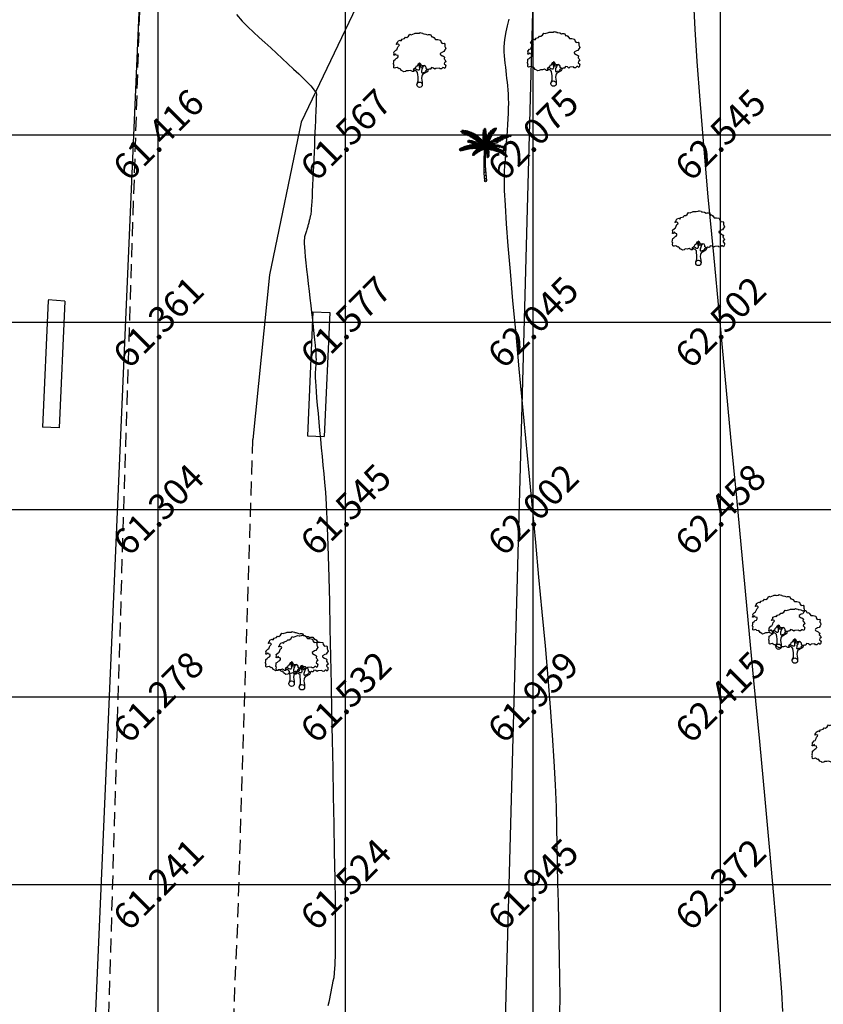
# Model space of a CAD drawing. Units: inches. Extents: x 280554 to 281164, y 2115982 to 2116283.
# Drawn here: x 280901 to 280922, y 2116136 to 2116162 of the extents above; entities that cross this region are included whole.
import ezdxf
from ezdxf.enums import TextEntityAlignment as Align

# ---------------------------------------------------------------- set-up
doc = ezdxf.new("R2010")
doc.units = ezdxf.units.IN
doc.header["$LTSCALE"] = 50
doc.header["$MEASUREMENT"] = 0
doc.linetypes.add('DASHED2', pattern=[0.375, 0.25, -0.125])
for name, color, linetype in [('ESGRIDLINE', 8, 'Continuous'), ('ESMinor61.500', 7, 'Continuous'), ('ESMinor62.000', 7, 'Continuous'), ('ESMinor62.500', 7, 'Continuous'), ('footpath', 24, 'Continuous'), ('GROUNDGRID$0$ESElevation', 7, 'Continuous'), ('HACH', 251, 'Continuous'), ('TREE', 94, 'Continuous'), ('WALL', 5, 'Continuous')]:
    doc.layers.add(name, color=color, linetype=linetype)
doc.styles.add('GROUNDGRID$0$FONT1', font='RomanS')
doc.linetypes.add('FENCELINE1', pattern='A,0.25,-0.1,[133,ltypeshp.shx,S=0.1,R=0,X=-0.1,Y=0],-0.1,1', length=1.45)

# ---------------------------------------------------------------- blocks, each defined once
blk = doc.blocks.new('J1')
at = {"layer": 'TREE'}
for points in [[(-0.197, 0.074), (-0.106, 0.291), (-0.109, 0.616), (-0.134, 0.749), (-0.151, 0.935), (-0.236, 1.027), (-0.385, 1.103), (-0.432, 1.187), (-0.5, 1.164), (-0.453, 1.078), (-0.437, 1.01), (-0.545, 1.009), (-0.709, 1.097), (-0.861, 1.055), (-1.012, 1.069), (-1.095, 1.007), (-1.227, 0.975), (-1.281, 1.028), (-1.405, 1.089), (-1.452, 1.166), (-1.514, 1.236), (-1.576, 1.211), (-1.654, 1.257), (-1.732, 1.319), (-1.84, 1.287), (-1.917, 1.271), (-1.964, 1.301), (-1.981, 1.434), (-1.959, 1.527), (-1.997, 1.589), (-1.976, 1.753), (-1.968, 1.861), (-1.869, 1.93), (-1.793, 2.002), (-1.7, 2.049), (-1.645, 2.133), (-1.646, 2.235), (-1.801, 2.272), (-1.811, 2.358), (-1.857, 2.333), (-1.934, 2.255), (-1.987, 2.264), (-1.957, 2.403), (-1.973, 2.496), (-1.835, 2.636), (-1.758, 2.675), (-1.697, 2.823), (-1.652, 2.932), (-1.575, 2.995), (-1.553, 3.057), (-1.637, 3.109), (-1.755, 3.086), (-1.792, 3.108), (-1.755, 3.148), (-1.7, 3.233), (-1.679, 3.319), (-1.617, 3.366), (-1.495, 3.416), (-1.426, 3.361), (-1.343, 3.485), (-1.15, 3.54), (-1.081, 3.637), (-0.971, 3.623), (-0.847, 3.706), (-0.75, 3.872), (-0.64, 3.83), (-0.399, 3.927), (-0.33, 3.949), (-0.213, 3.944), (-0.16, 3.935), (-0.027, 3.952), (0.041, 3.992), (0.088, 3.977), (0.221, 3.954), (0.252, 3.916), (0.329, 3.908), (0.469, 3.878), (0.602, 3.811), (0.684, 3.844), (0.836, 3.844), (0.947, 3.665), (1.002, 3.678), (1.085, 3.623), (1.222, 3.457), (1.402, 3.457), (1.595, 3.416), (1.636, 3.278), (1.719, 3.154), (1.892, 3.175), (1.938, 3.107), (1.924, 3.005), (1.924, 2.937), (1.956, 2.897), (1.997, 2.758), (1.926, 2.664), (1.859, 2.533), (1.742, 2.502), (1.572, 2.398), (1.566, 2.352), (1.589, 2.306), (1.737, 2.223), (1.775, 2.208), (1.846, 2.162), (1.915, 2.116), (1.87, 1.983), (1.932, 1.93), (1.964, 1.884), (2.004, 1.76), (1.903, 1.689), (1.888, 1.605), (2.006, 1.488), (1.991, 1.426), (1.977, 1.34), (1.938, 1.24), (1.844, 1.301), (1.776, 1.307), (1.675, 1.213), (1.575, 1.222), (1.528, 1.274), (1.25, 1.249), (1.167, 1.193), (1.056, 1.276), (0.901, 1.315), (0.871, 1.237), (0.847, 1.19), (0.794, 1.19), (0.732, 1.196), (0.646, 1.164), (0.568, 1.173), (0.506, 1.234), (0.498, 1.327), (0.442, 1.426), (0.349, 1.465), (0.248, 1.44), (0.17, 1.439), (0.132, 1.503), (0.069, 1.611), (-0.017, 1.664), (-0.024, 1.626), (-0.116, 1.585), (-0.147, 1.517), (-0.217, 1.414), (-0.278, 1.383), (-0.324, 1.281), (-0.432, 1.187)], [(-0.11, 1.579), (-0.094, 1.524), (-0.047, 1.438), (-0.031, 1.36), (-0.021, 1.299), (-0.021, 1.261), (-0.021, 1.214), (-0.029, 1.137), (-0.059, 1.097), (-0.121, 1.105), (-0.184, 1.136), (-0.23, 1.158), (-0.299, 1.197), (-0.37, 1.234)], [(0.21, 1.433), (0.164, 1.377), (0.149, 1.324), (0.094, 1.33), (0.062, 1.401), (0.039, 1.472), (-0.024, 1.61)], [(0.349, 1.45), (0.248, 1.363), (0.218, 1.285), (0.181, 1.207), (0.157, 1.123), (0.151, 1.052), (0.136, 0.959), (0.152, 0.937), (0.199, 0.922), (0.236, 0.922), (0.307, 0.945), (0.446, 0.992), (0.476, 1.039), (0.531, 1.11), (0.562, 1.164)], [(0.655, 1.164), (0.624, 1.071), (0.57, 0.978), (0.308, 0.821), (0.237, 0.805), (0.191, 0.727), (0.17, 0.658), (0.147, 0.472), (0.163, 0.364), (0.192, 0.173), (0.206, 0)]]:
    blk.add_lwpolyline(points, dxfattribs=at)
blk.add_circle((0, 0), 0.206, dxfattribs=at)
blk = doc.blocks.new('C1')
at = {"layer": 'TREE'}
for p, q in [((-0.47, 0.955), (-0.448, 0.953)), ((-0.468, 0.947), (-0.47, 0.955)), ((-0.437, 0.946), (-0.468, 0.947)), ((-0.452, 0.963), (-0.446, 0.949)), ((-0.426, 0.963), (-0.452, 0.963)), ((-0.413, 0.942), (-0.426, 0.963)), ((-0.418, 0.962), (-0.407, 0.94)), ((-0.398, 0.961), (-0.418, 0.962)), ((-0.378, 0.932), (-0.398, 0.961)), ((-0.388, 0.96), (-0.375, 0.931)), ((-0.367, 0.958), (-0.388, 0.96)), ((-0.348, 0.923), (-0.367, 0.958)), ((-0.358, 0.955), (-0.343, 0.921)), ((-0.336, 0.949), (-0.358, 0.955)), ((-0.315, 0.91), (-0.336, 0.949)), ((-0.323, 0.947), (-0.306, 0.906)), ((-0.305, 0.942), (-0.323, 0.947)), ((-0.04, 0.94), (-0.039, 0.954)), ((-0.039, 0.954), (-0.011, 0.925)), ((-0.037, 0.965), (-0.035, 0.975)), ((-0.012, 0.935), (-0.037, 0.965)), ((-0.035, 0.975), (-0.014, 0.953)), ((-0.027, 0.992), (-0.032, 0.984)), ((-0.032, 0.984), (-0.012, 0.959)), ((-0.013, 0.975), (-0.027, 0.992)), ((-0.019, 1), (-0.023, 0.996)), ((-0.023, 0.996), (-0.013, 0.979)), ((-0.014, 0.994), (-0.019, 1)), ((-0.009, 1.003), (-0.014, 0.994)), ((-0.013, 0.979), (-0.003, 1.001)), ((0.002, 0.996), (-0.013, 0.974)), ((-0.012, 0.96), (0.006, 0.989)), ((0.007, 0.981), (-0.012, 0.954)), ((-0.012, 0.938), (0.008, 0.972)), ((0.01, 0.964), (-0.011, 0.929)), ((-0.011, 0.918), (0.011, 0.951)), ((0.013, 0.943), (-0.011, 0.913)), ((-0.003, 1.001), (-0.009, 1.003)), ((0.006, 0.989), (0.002, 0.996)), ((0.008, 0.972), (0.007, 0.981)), ((0.011, 0.951), (0.01, 0.964)), ((0.014, 0.931), (0.013, 0.943)), ((0.09, 0.942), (0.111, 0.963)), ((0.101, 0.923), (0.111, 0.963)), ((0.122, 0.972), (0.11, 0.931)), ((0.121, 0.941), (0.188, 0.954)), ((0.122, 0.972), (0.142, 0.988)), ((0.142, 0.988), (0.129, 0.952)), ((0.195, 0.964), (0.131, 0.952)), ((0.143, 0.967), (0.152, 0.995)), ((0.205, 0.981), (0.151, 0.972)), ((0.152, 0.995), (0.171, 1.006)), ((0.16, 0.984), (0.171, 1.006)), ((0.161, 0.981), (0.205, 0.989)), ((0.174, 1.006), (0.168, 0.99)), ((0.18, 1.012), (0.174, 1.006)), ((0.175, 0.937), (0.188, 0.954)), ((0.176, 0.997), (0.209, 1.004)), ((0.18, 1.001), (0.18, 1.012)), ((0.21, 1.01), (0.183, 1.003)), ((0.195, 0.964), (0.205, 0.981)), ((0.205, 0.989), (0.209, 1.004)), ((0.209, 1.004), (0.21, 1.01)), ((-0.465, 0.942), (-0.42, 0.943)), ((-0.458, 0.931), (-0.465, 0.942)), ((-0.385, 0.934), (-0.458, 0.931)), ((-0.45, 0.92), (-0.373, 0.931)), ((-0.434, 0.91), (-0.45, 0.92)), ((-0.34, 0.918), (-0.434, 0.91)), ((-0.415, 0.904), (-0.325, 0.914)), ((-0.398, 0.896), (-0.415, 0.904)), ((-0.293, 0.899), (-0.398, 0.896)), ((-0.383, 0.89), (-0.284, 0.895)), ((-0.353, 0.877), (-0.383, 0.89)), ((-0.251, 0.879), (-0.353, 0.877)), ((-0.332, 0.764), (-0.34, 0.76)), ((-0.34, 0.76), (-0.339, 0.754)), ((-0.339, 0.754), (-0.323, 0.761)), ((-0.337, 0.871), (-0.245, 0.874)), ((-0.302, 0.855), (-0.337, 0.871)), ((-0.337, 0.749), (-0.312, 0.757)), ((-0.336, 0.77), (-0.33, 0.771)), ((-0.336, 0.77), (-0.332, 0.764)), ((-0.324, 0.761), (-0.33, 0.771)), ((-0.32, 0.774), (-0.326, 0.772)), ((-0.326, 0.772), (-0.322, 0.761)), ((-0.307, 0.756), (-0.32, 0.774)), ((-0.313, 0.773), (-0.303, 0.755)), ((-0.302, 0.772), (-0.313, 0.773)), ((-0.289, 0.898), (-0.305, 0.942)), ((-0.216, 0.856), (-0.302, 0.855)), ((-0.286, 0.75), (-0.302, 0.772)), ((-0.296, 0.771), (-0.281, 0.749)), ((-0.282, 0.768), (-0.296, 0.771)), ((-0.292, 0.936), (-0.283, 0.896)), ((-0.269, 0.929), (-0.292, 0.936)), ((-0.291, 0.846), (-0.208, 0.851)), ((-0.274, 0.837), (-0.291, 0.846)), ((-0.269, 0.745), (-0.282, 0.768)), ((-0.275, 0.767), (-0.265, 0.744)), ((-0.261, 0.764), (-0.275, 0.767)), ((-0.184, 0.834), (-0.274, 0.837)), ((-0.254, 0.881), (-0.269, 0.929)), ((-0.248, 0.738), (-0.261, 0.764)), ((-0.258, 0.923), (-0.248, 0.877)), ((-0.235, 0.913), (-0.258, 0.923)), ((-0.258, 0.828), (-0.175, 0.828)), ((-0.232, 0.813), (-0.258, 0.828)), ((-0.255, 0.764), (-0.244, 0.736)), ((-0.243, 0.76), (-0.255, 0.764)), ((-0.226, 0.73), (-0.243, 0.76)), ((-0.221, 0.862), (-0.235, 0.913)), ((-0.233, 0.757), (-0.219, 0.729)), ((-0.222, 0.753), (-0.233, 0.757)), ((-0.155, 0.811), (-0.232, 0.813)), ((-0.225, 0.909), (-0.217, 0.859)), ((-0.21, 0.9), (-0.225, 0.909)), ((-0.22, 0.804), (-0.148, 0.805)), ((-0.201, 0.792), (-0.22, 0.804)), ((-0.198, 0.846), (-0.21, 0.9)), ((-0.201, 0.893), (-0.195, 0.843)), ((-0.186, 0.885), (-0.201, 0.893)), ((-0.129, 0.79), (-0.201, 0.792)), ((-0.19, 0.783), (-0.122, 0.784)), ((-0.176, 0.771), (-0.19, 0.783)), ((-0.175, 0.829), (-0.186, 0.885)), ((-0.109, 0.768), (-0.176, 0.771)), ((-0.175, 0.878), (-0.171, 0.825)), ((-0.156, 0.865), (-0.175, 0.878)), ((-0.164, 0.762), (-0.101, 0.763)), ((-0.151, 0.752), (-0.164, 0.762)), ((-0.151, 0.809), (-0.156, 0.865)), ((-0.149, 0.859), (-0.144, 0.802)), ((-0.133, 0.846), (-0.149, 0.859)), ((-0.127, 0.788), (-0.133, 0.846)), ((-0.125, 0.84), (-0.122, 0.783)), ((-0.111, 0.826), (-0.125, 0.84)), ((-0.104, 0.766), (-0.111, 0.826)), ((-0.103, 0.817), (-0.1, 0.762)), ((-0.09, 0.802), (-0.103, 0.817)), ((-0.081, 0.741), (-0.09, 0.802)), ((-0.083, 0.797), (-0.075, 0.734)), ((-0.064, 0.775), (-0.083, 0.797)), ((-0.052, 0.703), (-0.064, 0.775)), ((-0.053, 0.758), (-0.048, 0.697)), ((-0.042, 0.742), (-0.053, 0.758)), ((-0.045, 0.883), (-0.044, 0.899)), ((-0.008, 0.845), (-0.045, 0.883)), ((-0.045, 0.875), (-0.007, 0.837)), ((-0.045, 0.854), (-0.045, 0.875)), ((-0.007, 0.811), (-0.045, 0.854)), ((-0.044, 0.91), (-0.042, 0.927)), ((-0.009, 0.868), (-0.044, 0.91)), ((-0.044, 0.899), (-0.008, 0.86)), ((-0.044, 0.839), (-0.006, 0.803)), ((-0.044, 0.82), (-0.044, 0.839)), ((-0.006, 0.779), (-0.044, 0.82)), ((-0.043, 0.809), (-0.005, 0.771)), ((-0.042, 0.79), (-0.043, 0.809)), ((-0.042, 0.927), (-0.01, 0.89)), ((-0.006, 0.747), (-0.042, 0.79)), ((-0.01, 0.9), (-0.04, 0.94)), ((-0.04, 0.777), (-0.004, 0.739)), ((-0.037, 0.753), (-0.04, 0.777)), ((-0.01, 0.897), (0.014, 0.931)), ((0.016, 0.922), (-0.009, 0.89)), ((-0.009, 0.875), (0.017, 0.91)), ((0.019, 0.897), (-0.008, 0.869)), ((-0.008, 0.851), (0.019, 0.886)), ((0.02, 0.875), (-0.008, 0.842)), ((-0.006, 0.819), (0.02, 0.859)), ((0.021, 0.846), (-0.006, 0.81)), ((-0.005, 0.773), (0.023, 0.822)), ((0.024, 0.803), (-0.005, 0.762)), ((-0.005, 0.733), (0.023, 0.779)), ((0.005, 0.701), (-0.005, 0.772)), ((0.023, 0.763), (-0.004, 0.727)), ((0.003, 0.798), (0.018, 0.835)), ((0.003, 0.798), (0.007, 0.719)), ((0.005, 0.706), (0.072, 0.761)), ((0.077, 0.773), (0.009, 0.72)), ((0.017, 0.91), (0.016, 0.922)), ((0.088, 0.796), (0.016, 0.753)), ((0.018, 0.835), (0.02, 0.766)), ((0.019, 0.886), (0.019, 0.897)), ((0.02, 0.859), (0.02, 0.875)), ((0.02, 0.766), (0.095, 0.811)), ((0.023, 0.822), (0.021, 0.846)), ((0.023, 0.779), (0.024, 0.803)), ((0.023, 0.74), (0.023, 0.763)), ((0.026, 0.851), (0.046, 0.886)), ((0.026, 0.783), (0.026, 0.851)), ((0.031, 0.797), (0.105, 0.831)), ((0.11, 0.837), (0.038, 0.813)), ((0.044, 0.827), (0.046, 0.886)), ((0.056, 0.9), (0.048, 0.839)), ((0.123, 0.861), (0.05, 0.84)), ((0.055, 0.849), (0.129, 0.871)), ((0.056, 0.9), (0.077, 0.927)), ((0.064, 0.74), (0.072, 0.761)), ((0.077, 0.927), (0.071, 0.877)), ((0.071, 0.876), (0.145, 0.896)), ((0.077, 0.773), (0.088, 0.796)), ((0.081, 0.894), (0.09, 0.942)), ((0.153, 0.907), (0.085, 0.891)), ((0.127, 0.775), (0.093, 0.711)), ((0.094, 0.753), (0.127, 0.775)), ((0.095, 0.811), (0.105, 0.831)), ((0.166, 0.926), (0.1, 0.915)), ((0.106, 0.926), (0.175, 0.937)), ((0.109, 0.723), (0.14, 0.779)), ((0.11, 0.837), (0.123, 0.861)), ((0.129, 0.871), (0.145, 0.896)), ((0.14, 0.779), (0.175, 0.802)), ((0.147, 0.747), (0.175, 0.802)), ((0.153, 0.907), (0.166, 0.926)), ((0.187, 0.809), (0.16, 0.755)), ((0.27, 0.76), (0.175, 0.763)), ((0.187, 0.809), (0.209, 0.819)), ((0.209, 0.819), (0.191, 0.773)), ((0.204, 0.78), (0.223, 0.825)), ((0.302, 0.779), (0.213, 0.784)), ((0.223, 0.825), (0.247, 0.835)), ((0.227, 0.793), (0.247, 0.835)), ((0.236, 0.794), (0.32, 0.788)), ((0.261, 0.84), (0.239, 0.799)), ((0.261, 0.84), (0.287, 0.85)), ((0.287, 0.85), (0.265, 0.809)), ((0.27, 0.76), (0.302, 0.779)), ((0.276, 0.811), (0.346, 0.801)), ((0.278, 0.816), (0.304, 0.856)), ((0.366, 0.809), (0.294, 0.818)), ((0.303, 0.824), (0.331, 0.862)), ((0.304, 0.856), (0.331, 0.862)), ((0.346, 0.866), (0.312, 0.825)), ((0.32, 0.788), (0.346, 0.801)), ((0.395, 0.823), (0.33, 0.833)), ((0.346, 0.866), (0.374, 0.872)), ((0.374, 0.872), (0.354, 0.842)), ((0.358, 0.84), (0.414, 0.828)), ((0.366, 0.809), (0.395, 0.823)), ((0.369, 0.845), (0.392, 0.875)), ((0.391, 0.852), (0.41, 0.878)), ((0.392, 0.875), (0.41, 0.878)), ((0.395, 0.851), (0.423, 0.88)), ((0.4, 0.85), (0.45, 0.843)), ((0.414, 0.828), (0.45, 0.843)), ((0.464, 0.848), (0.42, 0.857)), ((0.423, 0.88), (0.456, 0.883)), ((0.428, 0.859), (0.456, 0.883)), ((0.453, 0.866), (0.487, 0.885)), ((0.464, 0.848), (0.492, 0.857)), ((0.492, 0.857), (0.47, 0.865)), ((0.478, 0.853), (0.492, 0.857)), ((0.501, 0.885), (0.484, 0.871)), ((0.487, 0.885), (0.501, 0.885)), ((-0.496, 0.608), (-0.505, 0.604)), ((-0.505, 0.604), (-0.493, 0.598)), ((-0.493, 0.598), (-0.498, 0.589)), ((-0.498, 0.589), (-0.492, 0.584)), ((-0.473, 0.606), (-0.496, 0.608)), ((-0.492, 0.584), (-0.476, 0.603)), ((-0.479, 0.619), (-0.49, 0.612)), ((-0.49, 0.612), (-0.467, 0.608)), ((-0.47, 0.607), (-0.485, 0.581)), ((-0.485, 0.581), (-0.478, 0.579)), ((-0.451, 0.614), (-0.479, 0.619)), ((-0.478, 0.579), (-0.451, 0.614)), ((-0.46, 0.628), (-0.471, 0.624)), ((-0.471, 0.624), (-0.446, 0.617)), ((-0.444, 0.616), (-0.469, 0.578)), ((-0.469, 0.578), (-0.457, 0.579)), ((-0.43, 0.623), (-0.46, 0.628)), ((-0.457, 0.579), (-0.423, 0.624)), ((-0.44, 0.639), (-0.452, 0.634)), ((-0.452, 0.634), (-0.426, 0.625)), ((-0.419, 0.625), (-0.446, 0.582)), ((-0.446, 0.582), (-0.427, 0.589)), ((-0.407, 0.63), (-0.44, 0.639)), ((-0.416, 0.648), (-0.429, 0.644)), ((-0.429, 0.644), (-0.401, 0.632)), ((-0.427, 0.589), (-0.406, 0.628)), ((-0.4, 0.632), (-0.42, 0.59)), ((-0.42, 0.59), (-0.408, 0.593)), ((-0.385, 0.637), (-0.416, 0.648)), ((-0.394, 0.656), (-0.408, 0.652)), ((-0.408, 0.652), (-0.382, 0.639)), ((-0.408, 0.593), (-0.385, 0.636)), ((-0.381, 0.637), (-0.402, 0.595)), ((-0.402, 0.595), (-0.389, 0.599)), ((-0.365, 0.642), (-0.394, 0.656)), ((-0.389, 0.599), (-0.364, 0.641)), ((-0.371, 0.664), (-0.386, 0.661)), ((-0.386, 0.661), (-0.36, 0.643)), ((-0.36, 0.642), (-0.383, 0.6)), ((-0.383, 0.6), (-0.367, 0.603)), ((-0.338, 0.647), (-0.371, 0.664)), ((-0.367, 0.603), (-0.339, 0.647)), ((-0.351, 0.67), (-0.364, 0.667)), ((-0.364, 0.667), (-0.333, 0.649)), ((-0.333, 0.648), (-0.36, 0.606)), ((-0.36, 0.606), (-0.341, 0.608)), ((-0.309, 0.653), (-0.351, 0.67)), ((-0.341, 0.608), (-0.309, 0.652)), ((-0.314, 0.678), (-0.34, 0.673)), ((-0.34, 0.673), (-0.305, 0.656)), ((-0.334, 0.744), (-0.337, 0.749)), ((-0.297, 0.753), (-0.334, 0.744)), ((-0.304, 0.653), (-0.33, 0.611)), ((-0.33, 0.611), (-0.318, 0.614)), ((-0.328, 0.74), (-0.292, 0.751)), ((-0.313, 0.737), (-0.328, 0.74)), ((-0.318, 0.614), (-0.283, 0.655)), ((-0.283, 0.657), (-0.314, 0.678)), ((-0.279, 0.748), (-0.313, 0.737)), ((-0.307, 0.734), (-0.274, 0.745)), ((-0.295, 0.733), (-0.307, 0.734)), ((-0.281, 0.655), (-0.306, 0.615)), ((-0.306, 0.615), (-0.292, 0.618)), ((-0.288, 0.684), (-0.303, 0.681)), ((-0.303, 0.681), (-0.271, 0.658)), ((-0.255, 0.741), (-0.295, 0.733)), ((-0.292, 0.618), (-0.264, 0.658)), ((-0.249, 0.66), (-0.288, 0.684)), ((-0.284, 0.729), (-0.251, 0.739)), ((-0.275, 0.726), (-0.284, 0.729)), ((-0.258, 0.658), (-0.281, 0.619)), ((-0.281, 0.619), (-0.271, 0.62)), ((-0.259, 0.688), (-0.277, 0.685)), ((-0.277, 0.685), (-0.242, 0.66)), ((-0.236, 0.734), (-0.275, 0.726)), ((-0.271, 0.725), (-0.231, 0.733)), ((-0.258, 0.722), (-0.271, 0.725)), ((-0.271, 0.62), (-0.237, 0.659)), ((-0.232, 0.66), (-0.263, 0.62)), ((-0.263, 0.62), (-0.245, 0.623)), ((-0.221, 0.661), (-0.259, 0.688)), ((-0.218, 0.727), (-0.258, 0.722)), ((-0.251, 0.719), (-0.211, 0.726)), ((-0.235, 0.713), (-0.251, 0.719)), ((-0.226, 0.689), (-0.245, 0.688)), ((-0.245, 0.688), (-0.212, 0.661)), ((-0.245, 0.623), (-0.207, 0.661)), ((-0.195, 0.718), (-0.235, 0.713)), ((-0.203, 0.66), (-0.233, 0.624)), ((-0.233, 0.624), (-0.216, 0.625)), ((-0.228, 0.71), (-0.188, 0.717)), ((-0.216, 0.706), (-0.228, 0.71)), ((-0.186, 0.661), (-0.226, 0.689)), ((-0.205, 0.724), (-0.222, 0.753)), ((-0.168, 0.709), (-0.216, 0.706)), ((-0.216, 0.625), (-0.171, 0.66)), ((-0.213, 0.751), (-0.2, 0.722)), ((-0.199, 0.746), (-0.213, 0.751)), ((-0.212, 0.689), (-0.172, 0.66)), ((-0.185, 0.688), (-0.212, 0.689)), ((-0.198, 0.576), (-0.208, 0.563)), ((-0.208, 0.563), (-0.163, 0.567)), ((-0.167, 0.66), (-0.203, 0.625)), ((-0.203, 0.625), (-0.188, 0.627)), ((-0.202, 0.701), (-0.162, 0.706)), ((-0.19, 0.695), (-0.202, 0.701)), ((-0.181, 0.714), (-0.199, 0.746)), ((-0.142, 0.582), (-0.198, 0.576)), ((-0.19, 0.744), (-0.175, 0.713)), ((-0.177, 0.74), (-0.19, 0.744)), ((-0.141, 0.698), (-0.19, 0.695)), ((-0.188, 0.627), (-0.142, 0.659)), ((-0.178, 0.595), (-0.188, 0.587)), ((-0.188, 0.587), (-0.136, 0.584)), ((-0.14, 0.658), (-0.185, 0.688)), ((-0.132, 0.657), (-0.179, 0.626)), ((-0.179, 0.626), (-0.15, 0.628)), ((-0.118, 0.595), (-0.178, 0.595)), ((-0.157, 0.706), (-0.177, 0.74)), ((-0.177, 0.691), (-0.134, 0.694)), ((-0.165, 0.684), (-0.177, 0.691)), ((-0.163, 0.567), (-0.169, 0.532)), ((-0.166, 0.736), (-0.154, 0.703)), ((-0.155, 0.731), (-0.166, 0.736)), ((-0.154, 0.61), (-0.166, 0.602)), ((-0.166, 0.602), (-0.111, 0.597)), ((-0.11, 0.683), (-0.165, 0.684)), ((-0.164, 0.687), (-0.13, 0.657)), ((-0.136, 0.684), (-0.164, 0.687)), ((-0.156, 0.54), (-0.148, 0.577)), ((-0.132, 0.693), (-0.155, 0.731)), ((-0.098, 0.606), (-0.154, 0.61)), ((-0.089, 0.748), (-0.151, 0.752)), ((-0.15, 0.628), (-0.1, 0.653)), ((-0.143, 0.58), (-0.15, 0.545)), ((-0.148, 0.677), (-0.102, 0.679)), ((-0.129, 0.668), (-0.148, 0.677)), ((-0.146, 0.729), (-0.125, 0.69)), ((-0.129, 0.721), (-0.146, 0.729)), ((-0.128, 0.624), (-0.143, 0.617)), ((-0.143, 0.617), (-0.093, 0.608)), ((-0.142, 0.743), (-0.085, 0.745)), ((-0.125, 0.73), (-0.142, 0.743)), ((-0.139, 0.55), (-0.128, 0.589)), ((-0.091, 0.652), (-0.136, 0.684)), ((-0.096, 0.652), (-0.134, 0.628)), ((-0.134, 0.628), (-0.125, 0.627)), ((-0.105, 0.68), (-0.129, 0.721)), ((-0.08, 0.669), (-0.129, 0.668)), ((-0.122, 0.592), (-0.129, 0.558)), ((-0.129, 0.558), (-0.118, 0.566)), ((-0.076, 0.616), (-0.128, 0.624)), ((-0.07, 0.727), (-0.125, 0.73)), ((-0.125, 0.627), (-0.072, 0.649)), ((-0.12, 0.722), (-0.067, 0.723)), ((-0.108, 0.711), (-0.12, 0.722)), ((-0.104, 0.634), (-0.119, 0.629)), ((-0.119, 0.629), (-0.069, 0.617)), ((-0.118, 0.716), (-0.099, 0.678)), ((-0.103, 0.709), (-0.118, 0.716)), ((-0.118, 0.684), (-0.075, 0.651)), ((-0.092, 0.682), (-0.118, 0.684)), ((-0.118, 0.663), (-0.075, 0.666)), ((-0.103, 0.657), (-0.118, 0.663)), ((-0.118, 0.566), (-0.104, 0.602)), ((-0.099, 0.603), (-0.111, 0.569)), ((-0.111, 0.569), (-0.093, 0.58)), ((-0.064, 0.647), (-0.11, 0.626)), ((-0.11, 0.626), (-0.076, 0.625)), ((-0.053, 0.706), (-0.108, 0.711)), ((-0.051, 0.623), (-0.104, 0.634)), ((-0.079, 0.669), (-0.103, 0.709)), ((-0.056, 0.656), (-0.103, 0.657)), ((-0.099, 0.702), (-0.05, 0.701)), ((-0.089, 0.692), (-0.099, 0.702)), ((-0.093, 0.65), (-0.051, 0.653)), ((-0.077, 0.641), (-0.093, 0.65)), ((-0.093, 0.58), (-0.08, 0.613)), ((-0.051, 0.648), (-0.092, 0.682)), ((-0.082, 0.64), (-0.092, 0.637)), ((-0.092, 0.637), (-0.049, 0.624)), ((-0.09, 0.702), (-0.075, 0.666)), ((-0.076, 0.695), (-0.09, 0.702)), ((-0.035, 0.683), (-0.089, 0.692)), ((-0.075, 0.614), (-0.086, 0.582)), ((-0.086, 0.582), (-0.072, 0.59)), ((-0.024, 0.63), (-0.082, 0.64)), ((-0.077, 0.68), (-0.032, 0.677)), ((-0.066, 0.665), (-0.077, 0.68)), ((-0.031, 0.642), (-0.077, 0.641)), ((-0.059, 0.658), (-0.076, 0.695)), ((-0.076, 0.625), (-0.039, 0.641)), ((-0.074, 0.681), (-0.04, 0.647)), ((-0.051, 0.678), (-0.074, 0.681)), ((-0.072, 0.59), (-0.057, 0.62)), ((-0.051, 0.621), (-0.067, 0.592)), ((-0.067, 0.592), (-0.053, 0.597)), ((-0.017, 0.652), (-0.066, 0.665)), ((-0.064, 0.69), (-0.055, 0.654)), ((-0.051, 0.683), (-0.064, 0.69)), ((-0.064, 0.634), (-0.027, 0.64)), ((-0.053, 0.625), (-0.064, 0.634)), ((-0.01, 0.632), (-0.053, 0.625)), ((-0.053, 0.597), (-0.033, 0.627)), ((-0.042, 0.649), (-0.051, 0.683)), ((-0.015, 0.638), (-0.051, 0.678)), ((-0.044, 0.678), (-0.038, 0.646)), ((-0.027, 0.668), (-0.044, 0.678)), ((-0.028, 0.67), (-0.042, 0.742)), ((-0.029, 0.628), (-0.042, 0.602)), ((-0.042, 0.602), (-0.029, 0.606)), ((-0.004, 0.717), (-0.037, 0.753)), ((-0.034, 0.737), (-0.005, 0.71)), ((-0.029, 0.715), (-0.034, 0.737)), ((-0.029, 0.722), (-0.023, 0.662)), ((-0.018, 0.703), (-0.029, 0.722)), ((-0.004, 0.692), (-0.029, 0.715)), ((-0.029, 0.606), (-0.017, 0.63)), ((-0.01, 0.631), (-0.027, 0.668)), ((-0.026, 0.701), (-0.004, 0.687)), ((-0.022, 0.686), (-0.026, 0.701)), ((-0.004, 0.666), (-0.022, 0.686)), ((-0.014, 0.631), (-0.021, 0.609)), ((-0.021, 0.609), (-0.01, 0.611)), ((-0.019, 0.67), (-0.019, 0.648)), ((-0.004, 0.655), (-0.019, 0.67)), ((-0.019, 0.648), (-0.002, 0.628)), ((-0.01, 0.643), (-0.018, 0.703)), ((-0.005, 0.628), (-0.018, 0.596)), ((-0.018, 0.596), (-0.01, 0.585)), ((-0.016, 0.711), (-0.011, 0.748)), ((-0.016, 0.711), (-0.005, 0.658)), ((-0.011, 0.748), (0.002, 0.688)), ((-0.01, 0.611), (-0.002, 0.631)), ((-0.01, 0.585), (0.006, 0.62)), ((0.008, 0.614), (-0.007, 0.58)), ((-0.007, 0.58), (-0.002, 0.572)), ((0.045, 0.623), (-0.005, 0.634)), ((-0.004, 0.706), (0.023, 0.74)), ((0.021, 0.725), (-0.004, 0.694)), ((-0.004, 0.659), (0.019, 0.701)), ((0.038, 0.67), (-0.003, 0.643)), ((-0.002, 0.642), (0.042, 0.696)), ((-0.002, 0.628), (0.039, 0.658)), ((-0.002, 0.572), (0.013, 0.604)), ((0.047, 0.707), (-0.001, 0.663)), ((0, 0.672), (0.064, 0.74)), ((0.016, 0.599), (0.002, 0.567)), ((0.002, 0.567), (0.006, 0.555)), ((0.027, 0.69), (0.004, 0.639)), ((0.005, 0.622), (0.048, 0.612)), ((0.006, 0.555), (0.023, 0.585)), ((0.007, 0.641), (0.095, 0.658)), ((0.008, 0.616), (0.051, 0.606)), ((0.025, 0.576), (0.01, 0.547)), ((0.055, 0.596), (0.013, 0.607)), ((0.016, 0.631), (0.052, 0.633)), ((0.016, 0.601), (0.059, 0.587)), ((0.018, 0.63), (0.047, 0.603)), ((0.019, 0.701), (0.021, 0.725)), ((0.062, 0.574), (0.022, 0.587)), ((0.023, 0.634), (0.062, 0.628)), ((0.024, 0.636), (0.055, 0.67)), ((0.024, 0.631), (0.059, 0.655)), ((0.025, 0.58), (0.064, 0.569)), ((0.027, 0.69), (0.073, 0.737)), ((0.065, 0.558), (0.028, 0.569)), ((0.03, 0.566), (0.068, 0.551)), ((0.073, 0.737), (0.031, 0.659)), ((0.039, 0.658), (0.038, 0.67)), ((0.071, 0.601), (0.041, 0.632)), ((0.042, 0.696), (0.047, 0.707)), ((0.076, 0.632), (0.045, 0.643)), ((0.048, 0.612), (0.045, 0.623)), ((0.047, 0.603), (0.071, 0.601)), ((0.049, 0.675), (0.129, 0.681)), ((0.051, 0.632), (0.083, 0.6)), ((0.051, 0.606), (0.055, 0.596)), ((0.052, 0.677), (0.094, 0.753)), ((0.053, 0.645), (0.09, 0.636)), ((0.098, 0.657), (0.054, 0.631)), ((0.055, 0.67), (0.081, 0.678)), ((0.059, 0.655), (0.098, 0.657)), ((0.059, 0.587), (0.062, 0.574)), ((0.081, 0.678), (0.06, 0.647)), ((0.145, 0.689), (0.062, 0.686)), ((0.062, 0.628), (0.076, 0.632)), ((0.064, 0.569), (0.065, 0.558)), ((0.068, 0.631), (0.114, 0.656)), ((0.07, 0.651), (0.1, 0.682)), ((0.102, 0.597), (0.073, 0.631)), ((0.11, 0.64), (0.076, 0.652)), ((0.083, 0.6), (0.102, 0.597)), ((0.084, 0.631), (0.111, 0.596)), ((0.086, 0.655), (0.124, 0.643)), ((0.09, 0.636), (0.11, 0.64)), ((0.14, 0.655), (0.092, 0.63)), ((0.093, 0.709), (0.188, 0.711)), ((0.129, 0.681), (0.095, 0.658)), ((0.121, 0.686), (0.1, 0.658)), ((0.1, 0.682), (0.121, 0.686)), ((0.128, 0.594), (0.104, 0.63)), ((0.105, 0.63), (0.153, 0.652)), ((0.107, 0.659), (0.133, 0.687)), ((0.108, 0.721), (0.219, 0.731)), ((0.144, 0.646), (0.109, 0.659)), ((0.111, 0.596), (0.128, 0.594)), ((0.114, 0.656), (0.14, 0.655)), ((0.117, 0.628), (0.135, 0.592)), ((0.119, 0.661), (0.156, 0.647)), ((0.124, 0.643), (0.144, 0.646)), ((0.178, 0.647), (0.125, 0.626)), ((0.15, 0.689), (0.132, 0.663)), ((0.133, 0.687), (0.15, 0.689)), ((0.135, 0.664), (0.161, 0.69)), ((0.152, 0.588), (0.135, 0.626)), ((0.135, 0.592), (0.152, 0.588)), ((0.169, 0.649), (0.138, 0.665)), ((0.138, 0.625), (0.195, 0.644)), ((0.176, 0.65), (0.144, 0.665)), ((0.144, 0.623), (0.162, 0.585)), ((0.145, 0.689), (0.188, 0.711)), ((0.148, 0.749), (0.253, 0.752)), ((0.153, 0.652), (0.178, 0.647)), ((0.176, 0.69), (0.156, 0.666)), ((0.156, 0.647), (0.169, 0.649)), ((0.161, 0.69), (0.176, 0.69)), ((0.162, 0.585), (0.18, 0.581)), ((0.219, 0.636), (0.163, 0.619)), ((0.164, 0.667), (0.188, 0.69)), ((0.18, 0.581), (0.164, 0.618)), ((0.165, 0.667), (0.196, 0.651)), ((0.206, 0.651), (0.171, 0.667)), ((0.172, 0.617), (0.185, 0.578)), ((0.196, 0.651), (0.176, 0.65)), ((0.178, 0.616), (0.237, 0.629)), ((0.203, 0.689), (0.179, 0.668)), ((0.185, 0.578), (0.199, 0.575)), ((0.186, 0.668), (0.223, 0.651)), ((0.187, 0.668), (0.216, 0.688)), ((0.188, 0.69), (0.203, 0.689)), ((0.199, 0.575), (0.192, 0.611)), ((0.195, 0.644), (0.219, 0.636)), ((0.232, 0.65), (0.196, 0.668)), ((0.198, 0.609), (0.206, 0.572)), ((0.262, 0.618), (0.203, 0.607)), ((0.23, 0.687), (0.206, 0.669)), ((0.223, 0.651), (0.206, 0.651)), ((0.206, 0.572), (0.222, 0.567)), ((0.212, 0.604), (0.276, 0.61)), ((0.213, 0.668), (0.244, 0.685)), ((0.213, 0.667), (0.252, 0.649)), ((0.222, 0.567), (0.213, 0.604)), ((0.216, 0.688), (0.23, 0.687)), ((0.219, 0.731), (0.253, 0.752)), ((0.222, 0.6), (0.228, 0.564)), ((0.263, 0.648), (0.226, 0.667)), ((0.252, 0.649), (0.232, 0.65)), ((0.261, 0.682), (0.234, 0.668)), ((0.243, 0.558), (0.236, 0.595)), ((0.237, 0.629), (0.262, 0.618)), ((0.299, 0.597), (0.238, 0.593)), ((0.239, 0.666), (0.272, 0.679)), ((0.243, 0.591), (0.256, 0.553)), ((0.244, 0.685), (0.261, 0.682)), ((0.248, 0.589), (0.31, 0.587)), ((0.251, 0.664), (0.283, 0.646)), ((0.287, 0.676), (0.254, 0.664)), ((0.267, 0.547), (0.261, 0.582)), ((0.283, 0.646), (0.263, 0.648)), ((0.299, 0.643), (0.265, 0.662)), ((0.266, 0.663), (0.301, 0.672)), ((0.267, 0.579), (0.278, 0.541)), ((0.272, 0.679), (0.287, 0.676)), ((0.276, 0.61), (0.299, 0.597)), ((0.328, 0.575), (0.277, 0.574)), ((0.289, 0.536), (0.283, 0.572)), ((0.288, 0.657), (0.317, 0.639)), ((0.324, 0.664), (0.289, 0.658)), ((0.289, 0.567), (0.299, 0.53)), ((0.29, 0.567), (0.345, 0.561)), ((0.317, 0.639), (0.299, 0.643)), ((0.328, 0.637), (0.3, 0.655)), ((0.301, 0.672), (0.324, 0.664)), ((0.303, 0.655), (0.335, 0.659)), ((0.31, 0.587), (0.328, 0.575)), ((0.356, 0.651), (0.324, 0.65)), ((0.324, 0.649), (0.344, 0.633)), ((0.344, 0.633), (0.328, 0.637)), ((0.335, 0.659), (0.356, 0.651)), ((0.357, 0.629), (0.335, 0.645)), ((0.336, 0.646), (0.366, 0.644)), ((0.37, 0.626), (0.357, 0.629)), ((0.359, 0.637), (0.37, 0.626)), ((0.38, 0.637), (0.359, 0.637)), ((0.366, 0.644), (0.38, 0.637)), ((-0.23, 0.506), (-0.249, 0.498)), ((-0.249, 0.498), (-0.249, 0.491)), ((-0.249, 0.491), (-0.241, 0.492)), ((-0.241, 0.515), (-0.246, 0.506)), ((-0.246, 0.506), (-0.221, 0.511)), ((-0.212, 0.523), (-0.241, 0.515)), ((-0.241, 0.492), (-0.23, 0.502)), ((-0.232, 0.532), (-0.239, 0.523)), ((-0.239, 0.523), (-0.205, 0.528)), ((-0.191, 0.543), (-0.232, 0.532)), ((-0.23, 0.502), (-0.23, 0.491)), ((-0.23, 0.491), (-0.222, 0.493)), ((-0.217, 0.555), (-0.226, 0.543)), ((-0.226, 0.543), (-0.185, 0.548)), ((-0.222, 0.493), (-0.22, 0.513)), ((-0.169, 0.563), (-0.217, 0.555)), ((-0.216, 0.516), (-0.217, 0.496)), ((-0.217, 0.496), (-0.206, 0.501)), ((-0.206, 0.501), (-0.202, 0.532)), ((-0.197, 0.537), (-0.2, 0.505)), ((-0.2, 0.505), (-0.19, 0.516)), ((-0.19, 0.516), (-0.185, 0.548)), ((-0.181, 0.551), (-0.185, 0.519)), ((-0.185, 0.519), (-0.175, 0.526)), ((-0.175, 0.526), (-0.168, 0.564)), ((-0.169, 0.532), (-0.156, 0.54)), ((-0.15, 0.545), (-0.139, 0.55)), ((0.01, 0.547), (0.015, 0.535)), ((0.015, 0.535), (0.029, 0.565)), ((0.032, 0.56), (0.018, 0.525)), ((0.018, 0.525), (0.02, 0.515)), ((0.02, 0.515), (0.037, 0.543)), ((0.038, 0.536), (0.023, 0.509)), ((0.023, 0.509), (0.024, 0.499)), ((0.024, 0.499), (0.04, 0.52)), ((0.041, 0.514), (0.025, 0.494)), ((0.025, 0.494), (0.027, 0.484)), ((0.027, 0.484), (0.044, 0.5)), ((0.043, 0.495), (0.027, 0.476)), ((0.027, 0.466), (0.045, 0.482)), ((0.027, 0.476), (0.027, 0.466)), ((0.044, 0.475), (0.028, 0.459)), ((0.028, 0.459), (0.032, 0.451)), ((0.032, 0.451), (0.044, 0.466)), ((0.068, 0.543), (0.033, 0.556)), ((0.035, 0.549), (0.07, 0.534)), ((0.068, 0.525), (0.038, 0.538)), ((0.045, 0.462), (0.038, 0.449)), ((0.038, 0.449), (0.046, 0.445)), ((0.04, 0.535), (0.07, 0.516)), ((0.068, 0.509), (0.04, 0.523)), ((0.042, 0.517), (0.067, 0.501)), ((0.043, 0.501), (0.065, 0.484)), ((0.06, 0.459), (0.043, 0.471)), ((0.067, 0.49), (0.044, 0.504)), ((0.063, 0.474), (0.044, 0.488)), ((0.045, 0.482), (0.062, 0.469)), ((0.06, 0.463), (0.045, 0.473)), ((0.046, 0.458), (0.057, 0.45)), ((0.046, 0.445), (0.046, 0.458)), ((0.057, 0.45), (0.06, 0.459)), ((0.062, 0.469), (0.06, 0.463)), ((0.065, 0.484), (0.063, 0.474)), ((0.067, 0.501), (0.067, 0.49)), ((0.068, 0.551), (0.068, 0.543)), ((0.07, 0.534), (0.068, 0.525)), ((0.07, 0.516), (0.068, 0.509)), ((0.228, 0.564), (0.243, 0.558)), ((0.256, 0.553), (0.267, 0.547)), ((0.278, 0.541), (0.289, 0.536)), ((0.299, 0.53), (0.308, 0.525)), ((0.308, 0.525), (0.301, 0.559)), ((0.354, 0.551), (0.309, 0.552)), ((0.311, 0.553), (0.313, 0.522)), ((0.313, 0.522), (0.325, 0.514)), ((0.318, 0.548), (0.367, 0.538)), ((0.325, 0.514), (0.324, 0.543)), ((0.329, 0.539), (0.334, 0.509)), ((0.334, 0.509), (0.344, 0.502)), ((0.378, 0.525), (0.336, 0.533)), ((0.344, 0.502), (0.343, 0.528)), ((0.345, 0.561), (0.354, 0.551)), ((0.347, 0.524), (0.389, 0.511)), ((0.348, 0.523), (0.353, 0.495)), ((0.353, 0.495), (0.362, 0.489)), ((0.362, 0.489), (0.363, 0.51)), ((0.396, 0.501), (0.366, 0.507)), ((0.367, 0.538), (0.378, 0.525)), ((0.37, 0.504), (0.368, 0.485)), ((0.368, 0.485), (0.376, 0.478)), ((0.375, 0.5), (0.402, 0.49)), ((0.376, 0.478), (0.38, 0.496)), ((0.385, 0.488), (0.383, 0.472)), ((0.383, 0.472), (0.39, 0.466)), ((0.41, 0.48), (0.388, 0.485)), ((0.389, 0.511), (0.396, 0.501)), ((0.39, 0.466), (0.393, 0.48)), ((0.393, 0.479), (0.413, 0.471)), ((0.396, 0.475), (0.395, 0.46)), ((0.395, 0.46), (0.402, 0.452)), ((0.402, 0.49), (0.41, 0.48)), ((0.42, 0.459), (0.402, 0.467)), ((0.402, 0.452), (0.405, 0.464)), ((0.413, 0.471), (0.42, 0.459))]:
    blk.add_line(p, q, dxfattribs=at)
blk.add_circle((0, 0), 0.0189, dxfattribs=at)
for centre, radius, start, end in [((-0.563, 0.32), 0.639, 28.9144, 79.6889), ((-7.691, 0.587), 7.688, 0.2823, 3.1094), ((0.498, 0.613), 0.502, 128.784, 177.555), ((-0.629, -0.419), 1.218, 59.3308, 75.8055), ((0.607, 0.006), 0.873, 97.1917, 134.3843), ((-0.201, -0.045), 0.706, 74.0979, 114.5114), ((0.053, 0.273), 0.365, 98.2584, 141.2194), ((3.401, 0.313), 3.434, 175.2429, 185.2256), ((3.681, 0.407), 3.685, 177.3486, 186.341), ((0.194, 0.206), 0.461, 68.0316, 114.8403), ((-0.271, 0.468), 0.316, 357.7321, 29.667), ((0.056, 0.186), 0.446, 37.2441, 96.2643), ((-0.021, 0.456), 0.0407, 255.1587, 295.5603), ((-0.021, 0.427), 0.0407, 254.0356, 295.5871), ((-0.02, 0.48), 0.0407, 254.4082, 293.7608), ((-0.019, 0.522), 0.0407, 255.9857, 293.6471), ((-0.018, 0.55), 0.0407, 256.078, 292.5058), ((-0.017, 0.581), 0.0407, 257.8305, 292.9899), ((-0.022, 0.388), 0.0372, 253.2628, 300.6262), ((-0.022, 0.334), 0.0372, 252.9386, 302.6546), ((-0.021, 0.297), 0.0372, 251.1939, 302.3291), ((-0.02, 0.251), 0.0372, 251.6217, 304.6657), ((-0.017, 0.203), 0.0372, 248.5339, 303.269), ((-0.017, 0.141), 0.0372, 254.8913, 312.7261), ((-0.009, 0.085), 0.0372, 248.2643, 307.2998)]:
    blk.add_arc(centre, radius, start, end, dxfattribs=at)

msp = doc.modelspace()

# ---------------------------------------------------------------- linework, layer by layer
at = {"layer": 'ESGRIDLINE', "color": 8}
for p, q in [((280904.687, 2116003.823), (280904.687, 2116183.823)), ((280909.687, 2116003.823), (280909.687, 2116183.823)), ((280914.687, 2116003.823), (280914.687, 2116183.823)), ((280919.687, 2116003.823), (280919.687, 2116183.823)), ((280899.687, 2116158.823), (281089.687, 2116158.823)), ((280899.687, 2116153.823), (281089.687, 2116153.823)), ((280899.687, 2116148.823), (281089.687, 2116148.823)), ((280899.687, 2116143.823), (281089.687, 2116143.823)), ((280899.687, 2116138.823), (281089.687, 2116138.823))]:
    msp.add_line(p, q, dxfattribs=at)
at = {"layer": 'ESMinor61.500', "color": 30, "linetype": 'Continuous'}
msp.add_lwpolyline([(280906.777, 2116162.029), (280906.925, 2116161.854), (280907.076, 2116161.702), (280907.229, 2116161.561), (280907.381, 2116161.421), (280907.534, 2116161.28), (280907.687, 2116161.139), (280907.839, 2116160.999), (280907.992, 2116160.858), (280908.145, 2116160.717), (280908.298, 2116160.576), (280908.441, 2116160.443), (280908.565, 2116160.323), (280908.669, 2116160.218), (280908.755, 2116160.127), (280908.821, 2116160.05), (280908.868, 2116159.987), (280908.896, 2116159.938), (280908.905, 2116159.903), (280908.905, 2116159.876), (280908.904, 2116159.848), (280908.903, 2116159.821), (280908.902, 2116159.793), (280908.902, 2116159.766), (280908.901, 2116159.738), (280908.9, 2116159.711), (280908.899, 2116159.683), (280908.898, 2116159.646), (280908.896, 2116159.591), (280908.893, 2116159.518), (280908.89, 2116159.426), (280908.885, 2116159.316), (280908.879, 2116159.187), (280908.873, 2116159.04), (280908.866, 2116158.874), (280908.858, 2116158.7), (280908.851, 2116158.525), (280908.843, 2116158.35), (280908.835, 2116158.176), (280908.828, 2116158.001), (280908.82, 2116157.826), (280908.812, 2116157.652), (280908.805, 2116157.477), (280908.797, 2116157.312), (280908.79, 2116157.166), (280908.783, 2116157.039), (280908.776, 2116156.931), (280908.77, 2116156.842), (280908.764, 2116156.773), (280908.758, 2116156.722), (280908.753, 2116156.69), (280908.748, 2116156.668), (280908.743, 2116156.646), (280908.737, 2116156.625), (280908.732, 2116156.603), (280908.727, 2116156.581), (280908.722, 2116156.559), (280908.716, 2116156.537), (280908.711, 2116156.515), (280908.706, 2116156.492), (280908.7, 2116156.469), (280908.694, 2116156.446), (280908.687, 2116156.422), (280908.68, 2116156.397), (280908.673, 2116156.371), (280908.665, 2116156.345), (280908.657, 2116156.318), (280908.649, 2116156.29), (280908.641, 2116156.263), (280908.632, 2116156.236), (280908.624, 2116156.208), (280908.616, 2116156.181), (280908.608, 2116156.154), (280908.599, 2116156.126), (280908.591, 2116156.099), (280908.585, 2116156.061), (280908.582, 2116156.003), (280908.583, 2116155.925), (280908.588, 2116155.826), (280908.597, 2116155.706), (280908.609, 2116155.566), (280908.625, 2116155.406), (280908.645, 2116155.225), (280908.667, 2116155.033), (280908.689, 2116154.842), (280908.711, 2116154.651), (280908.732, 2116154.46), (280908.754, 2116154.268), (280908.776, 2116154.077), (280908.798, 2116153.886), (280908.819, 2116153.695), (280908.84, 2116153.513), (280908.857, 2116153.35), (280908.871, 2116153.207), (280908.882, 2116153.082), (280908.89, 2116152.977), (280908.895, 2116152.89), (280908.897, 2116152.823), (280908.895, 2116152.774), (280908.893, 2116152.736), (280908.89, 2116152.697), (280908.887, 2116152.658), (280908.884, 2116152.619), (280908.882, 2116152.58), (280908.879, 2116152.542), (280908.876, 2116152.503), (280908.873, 2116152.464), (280908.872, 2116152.413), (280908.874, 2116152.338), (280908.879, 2116152.24), (280908.887, 2116152.117), (280908.898, 2116151.971), (280908.912, 2116151.801), (280908.929, 2116151.606), (280908.949, 2116151.388), (280908.971, 2116151.158), (280908.993, 2116150.928), (280909.015, 2116150.698), (280909.036, 2116150.468), (280909.058, 2116150.238), (280909.08, 2116150.008), (280909.102, 2116149.778), (280909.123, 2116149.548), (280909.145, 2116149.285), (280909.165, 2116148.959), (280909.184, 2116148.568), (280909.203, 2116148.112), (280909.221, 2116147.592), (280909.237, 2116147.008), (280909.253, 2116146.36), (280909.268, 2116145.647), (280909.283, 2116144.901), (280909.297, 2116144.156), (280909.312, 2116143.411), (280909.326, 2116142.666), (280909.341, 2116141.921), (280909.355, 2116141.176), (280909.37, 2116140.43), (280909.384, 2116139.685), (280909.397, 2116138.981), (280909.405, 2116138.358), (280909.409, 2116137.816), (280909.409, 2116137.356), (280909.405, 2116136.978), (280909.396, 2116136.681), (280909.384, 2116136.466), (280909.367, 2116136.331), (280909.348, 2116136.238), (280909.329, 2116136.145), (280909.31, 2116136.052), (280909.291, 2116135.958), (280909.272, 2116135.865), (280909.253, 2116135.772), (280909.234, 2116135.679), (280909.215, 2116135.585)], dxfattribs=at)
at = {"layer": 'ESMinor62.000', "color": 30, "linetype": 'Continuous'}
msp.add_lwpolyline([(280914.043, 2116161.902), (280913.999, 2116161.73), (280913.963, 2116161.569), (280913.937, 2116161.419), (280913.918, 2116161.28), (280913.908, 2116161.152), (280913.907, 2116161.035), (280913.914, 2116160.929), (280913.926, 2116160.829), (280913.937, 2116160.728), (280913.949, 2116160.627), (280913.96, 2116160.526), (280913.972, 2116160.426), (280913.983, 2116160.325), (280913.994, 2116160.224), (280914.006, 2116160.124), (280914.016, 2116160.019), (280914.023, 2116159.908), (280914.028, 2116159.79), (280914.029, 2116159.665), (280914.028, 2116159.533), (280914.024, 2116159.394), (280914.017, 2116159.248), (280914.007, 2116159.095), (280913.996, 2116158.939), (280913.985, 2116158.782), (280913.974, 2116158.626), (280913.963, 2116158.469), (280913.952, 2116158.313), (280913.941, 2116158.157), (280913.93, 2116158), (280913.918, 2116157.844), (280913.913, 2116157.639), (280913.921, 2116157.338), (280913.941, 2116156.941), (280913.973, 2116156.447), (280914.017, 2116155.857), (280914.074, 2116155.171), (280914.143, 2116154.388), (280914.225, 2116153.509), (280914.312, 2116152.581), (280914.4, 2116151.654), (280914.488, 2116150.727), (280914.575, 2116149.8), (280914.663, 2116148.872), (280914.751, 2116147.945), (280914.838, 2116147.018), (280914.926, 2116146.09), (280915.009, 2116145.189), (280915.082, 2116144.341), (280915.145, 2116143.546), (280915.199, 2116142.804), (280915.243, 2116142.114), (280915.277, 2116141.478), (280915.301, 2116140.894), (280915.316, 2116140.363), (280915.326, 2116139.858), (280915.335, 2116139.353), (280915.345, 2116138.849), (280915.355, 2116138.344), (280915.365, 2116137.839), (280915.375, 2116137.335), (280915.385, 2116136.83), (280915.394, 2116136.325), (280915.4, 2116135.833), (280915.396, 2116135.366)], dxfattribs=at)
at = {"layer": 'ESMinor62.500', "color": 30, "linetype": 'Continuous'}
msp.add_lwpolyline([(280918.968, 2116162.338), (280919.002, 2116161.642), (280919.059, 2116160.777), (280919.137, 2116159.743), (280919.236, 2116158.541), (280919.357, 2116157.169), (280919.5, 2116155.629), (280919.653, 2116154.005), (280919.807, 2116152.38), (280919.961, 2116150.756), (280920.114, 2116149.131), (280920.268, 2116147.507), (280920.421, 2116145.882), (280920.575, 2116144.258), (280920.728, 2116142.633), (280920.873, 2116141.094), (280920.998, 2116139.724), (280921.106, 2116138.525), (280921.194, 2116137.495), (280921.264, 2116136.636), (280921.316, 2116135.947), (280921.349, 2116135.428)], dxfattribs=at)
at = {"layer": 'footpath', "linetype": 'DASHED2', "ltscale": 0.03, "flags": 128}
for points in [[(280905.663, 2116188.495), (280904.643, 2116178.236), (280904.188, 2116162.293), (280903.766, 2116149.144), (280903.408, 2116136.992), (280903.051, 2116124.609), (280902.597, 2116106.102), (280902.039, 2116088.761), (280901.764, 2116075.746), (280901.436, 2116062.291), (280901.134, 2116049.756)], [(280904.268, 2116049.115), (280904.822, 2116062.571), (280904.967, 2116075.029), (280905.347, 2116089.583), (280905.698, 2116105.284), (280906.234, 2116124.619), (280906.806, 2116137.76), (280907.208, 2116150.689)]]:
    msp.add_lwpolyline(points, dxfattribs=at)
at = {"layer": 'footpath', "flags": 128}
msp.add_lwpolyline([(280914.38, 2116165.282), (280911.753, 2116164.141), (280909.968, 2116162.223), (280908.497, 2116159.158), (280907.655, 2116155.082), (280907.208, 2116150.689)], dxfattribs=at)
at = {"layer": 'HACH', "flags": 128}
msp.add_lwpolyline([(280904.879, 2116064.449), (280902.578, 2116125.186), (280904.549, 2116170.704), (280958.762, 2116173.565), (280956.967, 2116131.316), (280957.909, 2116082.081), (280956.449, 2116069.581), (280963.958, 2116050.979), (280977.101, 2116052.165)], dxfattribs=at)
at = {"layer": 'WALL'}
for p, q in [((280901.747, 2116154.404), (280901.596, 2116151.02)), ((280902.195, 2116154.384), (280901.747, 2116154.414)), ((280902.195, 2116154.384), (280902.044, 2116151)), ((280908.812, 2116154.1), (280908.664, 2116150.79)), ((280908.812, 2116154.1), (280909.261, 2116154.08)), ((280909.261, 2116154.08), (280909.113, 2116150.77)), ((280902.044, 2116151), (280901.596, 2116151.02)), ((280908.664, 2116150.79), (280909.113, 2116150.77))]:
    msp.add_line(p, q, dxfattribs=at)
at = {"layer": 'WALL', "color": 32, "linetype": 'FENCELINE1', "ltscale": 0.02, "flags": 128}
msp.add_lwpolyline([(280913.8, 2116129.616), (280914.746, 2116164.398), (280945.727, 2116165.746), (280945.947, 2116146.976), (280945.65, 2116130.427)], dxfattribs=at)

# ---------------------------------------------------------------- block references
at = {"layer": 'TREE', "linetype": 'Continuous'}
for name, p, xscale, yscale, zscale in [('J1', (280911.661, 2116160.157), 0.3483809999997902, 0.3483809999997902, 0.3483809999997902), ('J1', (280915.237, 2116160.186), 0.3483809999997902, 0.3483809999997902, 0.3483809999997902), ('C1', (280913.417, 2116157.591), 1.393523999999616, 1.393523999999616, 1.393523999999616), ('J1', (280919.1, 2116155.403), 0.3483809999997902, 0.3483809999997902, 0.3483809999997902), ('J1', (280921.241, 2116145.162), 0.3483809999997902, 0.3483809999997902, 0.3483809999997902), ('J1', (280921.676, 2116144.792), 0.3483809999997902, 0.3483809999997902, 0.3483809999997902), ('J1', (280908.245, 2116144.178), 0.3483809999997902, 0.3483809999997902, 0.3483809999997902), ('J1', (280908.521, 2116144.083), 0.3483809999997902, 0.3483809999997902, 0.3483809999997902), ('J1', (280922.831, 2116141.731), 0.3483809999997902, 0.3483809999997902, 0.3483809999997902)]:
    msp.add_blockref(name, p, dxfattribs=dict(at, xscale=xscale, yscale=yscale, zscale=zscale))

# ---------------------------------------------------------------- texts
at = {"layer": 'GROUNDGRID$0$ESElevation', "color": 150, "style": 'GROUNDGRID$0$FONT1'}
for s, p in [('61.416', (280904.687, 2116158.823)), ('61.567', (280909.687, 2116158.823)), ('62.075', (280914.687, 2116158.823)), ('62.545', (280919.687, 2116158.823)), ('61.361', (280904.687, 2116153.823)), ('61.577', (280909.687, 2116153.823)), ('62.045', (280914.687, 2116153.823)), ('62.502', (280919.687, 2116153.823)), ('61.304', (280904.687, 2116148.823)), ('61.545', (280909.687, 2116148.823)), ('62.002', (280914.687, 2116148.823)), ('62.458', (280919.687, 2116148.823)), ('61.278', (280904.687, 2116143.823)), ('61.532', (280909.687, 2116143.823)), ('61.959', (280914.687, 2116143.823)), ('62.415', (280919.687, 2116143.823)), ('61.524', (280909.687, 2116138.823)), ('61.945', (280914.687, 2116138.823)), ('62.372', (280919.687, 2116138.823)), ('61.241', (280904.687, 2116138.823))]:
    msp.add_text(s, height=0.7, rotation=45, dxfattribs=at).set_placement(p, align=Align.MIDDLE_CENTER)

doc.saveas('drawing.dxf')
